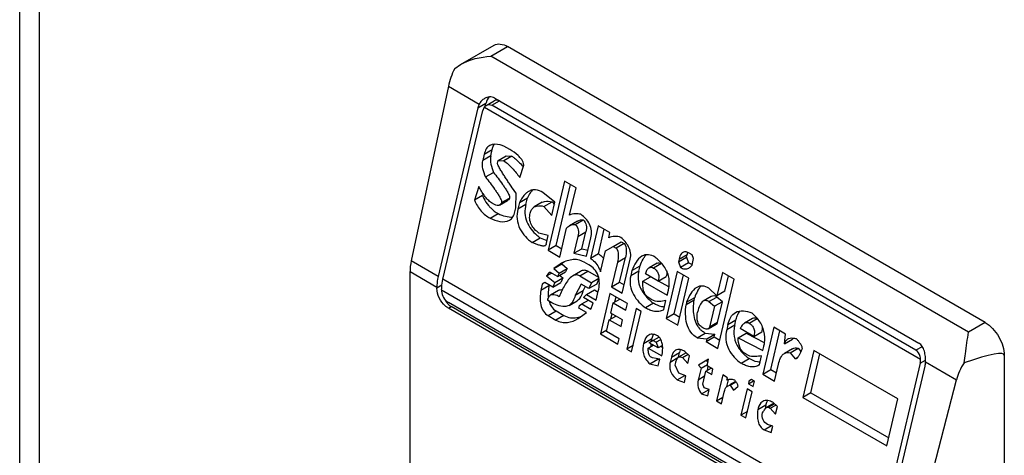
# Model space of a CAD drawing. Units: millimetres. Extents: x 115 to 892, y 236 to 1169.
# Drawn here: x 115 to 151, y 641 to 657 of the extents above; entities that cross this region are included whole.
import ezdxf

# ---------------------------------------------------------------- set-up
doc = ezdxf.new("R2010")
doc.units = ezdxf.units.MM
doc.header["$LTSCALE"] = 91.381244
doc.layers.get('0').update_dxf_attribs({"linetype": 'CONTINUOUS'})

msp = doc.modelspace()

# ---------------------------------------------------------------- linework, layer by layer
at = {"color": 7, "linetype": 'Continuous'}
for p, q in [((114.993, 563.038), (114.993, 1039.549)), ((115.725, 562.018), (115.725, 1038.529)), ((131.305, 655.696), (132.55, 656.415)), ((132.434, 656.01), (133.05, 656.365)), ((150.727, 646.159), (133.05, 656.365)), ((150.112, 645.804), (132.434, 656.01)), ((131.094, 655.552), (131.305, 655.696)), ((130.858, 654.896), (129.484, 648.439)), ((130.858, 654.896), (132.002, 654.235)), ((131.955, 654.1), (132.251, 654.271)), ((132.19, 654.127), (132.262, 654.192)), ((132.19, 654.127), (148.334, 644.806)), ((132.225, 654.158), (132.251, 654.271)), ((132.262, 654.191), (132.556, 654.361)), ((132.468, 654.192), (132.754, 654.357)), ((148.166, 645.129), (132.468, 654.192)), ((132.576, 654.458), (148.274, 645.396)), ((131.955, 654.1), (130.482, 647.862)), ((130.659, 647.76), (132.132, 653.998)), ((133.13, 652.559), (132.913, 652.684)), ((132.187, 652.39), (132.13, 652.149)), ((132.426, 652.32), (132.13, 652.149)), ((132.187, 652.39), (132.483, 652.561)), ((132.426, 652.32), (132.483, 652.561)), ((132.704, 652.147), (133, 652.318)), ((133.204, 652.31), (132.907, 652.139)), ((133, 652.318), (133.204, 652.31)), ((132.681, 652.05), (132.704, 652.147)), ((132.704, 652.147), (132.907, 652.139)), ((133.5, 651.522), (133.651, 651.984)), ((132.232, 651.541), (132.529, 651.712)), ((135.153, 651.391), (134.548, 648.832)), ((134.845, 649.003), (135.378, 651.261)), ((135.586, 651.141), (135.153, 651.391)), ((131.985, 651.189), (131.824, 650.679)), ((132.12, 650.85), (131.824, 650.679)), ((132.144, 650.924), (132.12, 650.85)), ((133.358, 650.397), (133.364, 650.942)), ((134.803, 650.605), (134.356, 650.973)), ((135.347, 650.127), (135.586, 651.141)), ((132.567, 650.524), (132.459, 650.587)), ((132.754, 650.502), (133.05, 650.673)), ((132.829, 650.592), (133.126, 650.763)), ((133.487, 650.597), (133.43, 650.355)), ((133.727, 650.526), (133.43, 650.355)), ((133.487, 650.597), (133.784, 650.768)), ((133.727, 650.526), (133.784, 650.768)), ((134.336, 650.604), (134.04, 650.433)), ((134.398, 650.455), (134.695, 650.626)), ((134.689, 650.122), (134.803, 650.605)), ((134.695, 650.626), (134.784, 650.524)), ((132.406, 650.014), (132.702, 650.185)), ((133.324, 650.252), (133.358, 650.397)), ((134.398, 650.455), (134.689, 650.122)), ((135.644, 649.912), (135.347, 649.74)), ((135.554, 649.788), (135.851, 649.959)), ((134.554, 649.377), (134.206, 649.468)), ((134.982, 648.581), (135.233, 649.644)), ((135.655, 649.345), (135.951, 649.516)), ((135.803, 648.889), (135.951, 649.516)), ((136.404, 649.736), (136.119, 648.529)), ((136.837, 649.486), (136.404, 649.736)), ((136.415, 648.7), (136.629, 649.606)), ((136.792, 649.292), (136.837, 649.486)), ((133.959, 649.117), (134.256, 649.288)), ((134.474, 649.039), (134.554, 649.377)), ((135.655, 649.345), (135.507, 648.717)), ((135.974, 648.612), (136.134, 649.288)), ((136.963, 648.974), (137.259, 649.145)), ((137.368, 649.083), (137.071, 648.912)), ((137.259, 649.145), (137.368, 649.083)), ((134.845, 649.003), (134.548, 648.832)), ((134.548, 648.832), (134.982, 648.581)), ((134.845, 649.003), (135.053, 648.883)), ((135.507, 648.717), (135.803, 648.889)), ((135.507, 648.717), (135.974, 648.612)), ((135.803, 648.889), (136.028, 648.838)), ((136.415, 648.7), (136.119, 648.529)), ((136.495, 648.037), (136.678, 648.809)), ((136.678, 648.809), (136.963, 648.974)), ((136.963, 648.974), (137.071, 648.912)), ((139.396, 648.502), (139.693, 648.673)), ((139.67, 648.577), (139.693, 648.673)), ((139.885, 648.659), (139.777, 648.722)), ((139.935, 648.521), (139.885, 648.659)), ((130.482, 647.862), (129.484, 648.439)), ((134.76, 648.161), (135.056, 648.332)), ((134.997, 648.322), (134.76, 648.161)), ((135.056, 648.332), (135.261, 648.159)), ((136.062, 648.287), (135.881, 648.391)), ((137.113, 648.393), (136.897, 647.476)), ((137.113, 648.393), (137.41, 648.565)), ((137.193, 647.647), (137.41, 648.565)), ((137.294, 647.246), (137.59, 648.502)), ((138.581, 648.355), (138.285, 648.184)), ((138.752, 648.339), (138.455, 648.167)), ((139.374, 648.405), (139.67, 648.577)), ((139.396, 648.502), (139.374, 648.405)), ((139.374, 648.405), (139.448, 648.198)), ((139.744, 648.369), (139.448, 648.198)), ((139.67, 648.577), (139.744, 648.369)), ((139.878, 648.279), (139.935, 648.521)), ((129.439, 628.851), (129.439, 648.039)), ((129.439, 648.039), (130.433, 647.465)), ((134.488, 647.879), (134.678, 647.989)), ((134.895, 647.863), (134.642, 648.009)), ((134.76, 648.161), (134.965, 647.987)), ((134.895, 647.863), (135.191, 648.035)), ((134.965, 647.987), (134.895, 647.863)), ((134.965, 647.987), (135.261, 648.159)), ((135.261, 648.159), (135.191, 648.035)), ((135.753, 648.05), (135.457, 647.878)), ((135.72, 647.881), (136.016, 648.052)), ((136.423, 647.817), (136.016, 648.052)), ((137.655, 648.081), (137.609, 647.887)), ((137.906, 648.059), (137.609, 647.887)), ((137.655, 648.081), (137.952, 648.252)), ((137.906, 648.059), (137.952, 648.252)), ((138.629, 647.683), (138.159, 647.954)), ((139.33, 648.047), (138.92, 646.308)), ((139.764, 647.796), (139.33, 648.047)), ((141.005, 648.012), (140.8, 647.143)), ((141.438, 647.762), (141.005, 648.012)), ((146.852, 638.411), (130.659, 647.76)), ((134.336, 647.582), (134.279, 647.341)), ((134.431, 647.637), (134.336, 647.582)), ((134.72, 647.47), (134.431, 647.637)), ((134.488, 647.879), (134.801, 647.643)), ((134.801, 647.643), (134.72, 647.47)), ((134.72, 647.47), (135.016, 647.642)), ((134.801, 647.643), (135.098, 647.814)), ((134.973, 647.908), (135.098, 647.814)), ((135.098, 647.814), (135.016, 647.642)), ((135.771, 647.577), (135.549, 647.156)), ((135.72, 647.881), (136.153, 647.631)), ((136.06, 647.41), (135.771, 647.577)), ((136.153, 647.631), (136.06, 647.41)), ((136.357, 647.581), (136.06, 647.41)), ((136.428, 647.79), (136.153, 647.631)), ((136.357, 647.581), (136.431, 647.758)), ((136.897, 647.476), (137.193, 647.647)), ((137.193, 647.647), (137.365, 647.548)), ((138.054, 647.685), (138.34, 647.85)), ((138.054, 647.685), (138.958, 647.164)), ((138.629, 647.683), (138.925, 647.854)), ((139.017, 647.472), (138.634, 647.693)), ((139.216, 646.479), (139.555, 647.916)), ((139.353, 646.058), (139.764, 647.796)), ((140.834, 645.202), (141.438, 647.762)), ((141.096, 647.314), (141.23, 647.882)), ((130.621, 647.533), (130.433, 647.424)), ((130.433, 647.465), (130.433, 647.424)), ((130.61, 647.363), (130.61, 647.322)), ((130.61, 647.363), (146.803, 638.014)), ((134.575, 647.512), (134.279, 647.341)), ((134.575, 647.512), (134.584, 647.549)), ((134.932, 647.337), (134.635, 647.166)), ((135.845, 647.328), (135.549, 647.156)), ((135.845, 647.328), (135.926, 647.481)), ((135.967, 647.189), (136.264, 647.361)), ((136.264, 647.361), (136.399, 647.282)), ((136.328, 646.981), (136.408, 647.319)), ((136.84, 647.234), (136.486, 645.737)), ((137.49, 646.859), (136.84, 647.234)), ((136.897, 647.476), (137.294, 647.246)), ((138.958, 647.164), (139.003, 647.357)), ((140.8, 647.143), (140.497, 647.427)), ((141.096, 647.314), (140.8, 647.143)), ((146.555, 637.831), (130.858, 646.894)), ((134.63, 646.918), (134.522, 646.981)), ((135.325, 646.793), (135.622, 646.964)), ((135.708, 646.79), (135.803, 646.845)), ((135.803, 646.845), (136.041, 646.982)), ((135.803, 646.845), (136.129, 646.657)), ((135.86, 647.086), (135.967, 647.189)), ((136.222, 646.878), (135.86, 647.086)), ((135.967, 647.189), (136.328, 646.981)), ((136.129, 646.657), (136.222, 646.878)), ((136.872, 646.502), (136.963, 646.889)), ((136.963, 646.889), (137.201, 647.026)), ((136.963, 646.889), (137.433, 646.617)), ((137.022, 646.923), (137.065, 647.104)), ((137.433, 646.617), (137.49, 646.859)), ((138.446, 646.869), (138.15, 646.698)), ((138.385, 647), (138.313, 647.042)), ((138.832, 646.633), (138.912, 646.971)), ((139.952, 646.987), (139.655, 646.816)), ((139.678, 646.913), (139.655, 646.816)), ((139.678, 646.913), (139.975, 647.084)), ((139.952, 646.987), (139.975, 647.084)), ((140.585, 647.118), (140.289, 646.947)), ((140.503, 646.93), (140.8, 647.101)), ((140.503, 646.93), (140.709, 646.757)), ((141.005, 646.928), (140.709, 646.757)), ((141.005, 646.928), (140.8, 647.101)), ((140.823, 646.155), (141.005, 646.928)), ((130.858, 646.689), (130.958, 646.747)), ((146.555, 637.627), (130.858, 646.689)), ((146.655, 637.684), (130.958, 646.747)), ((134.553, 646.414), (134.849, 646.586)), ((134.849, 646.586), (135.138, 646.419)), ((135.665, 646.304), (135.975, 646.526)), ((135.686, 646.693), (135.708, 646.79)), ((135.975, 646.526), (135.686, 646.693)), ((137.306, 646.252), (136.872, 646.502)), ((136.874, 646.295), (136.917, 646.478)), ((137.815, 646.671), (137.462, 645.174)), ((137.642, 645.07), (137.996, 646.567)), ((137.996, 646.567), (137.815, 646.671)), ((138.832, 646.633), (138.811, 646.62)), ((139.216, 646.479), (138.92, 646.308)), ((139.216, 646.479), (139.424, 646.359)), ((140.709, 646.757), (140.526, 645.984)), ((134.553, 646.414), (134.842, 646.248)), ((135.138, 646.419), (134.842, 646.248)), ((136.712, 645.826), (136.815, 646.261)), ((136.815, 646.261), (137.053, 646.398)), ((136.815, 646.261), (137.249, 646.01)), ((137.249, 646.01), (137.306, 646.252)), ((138.92, 646.308), (139.353, 646.058)), ((140.823, 646.155), (140.526, 645.984)), ((141.207, 646.085), (141.503, 646.256)), ((141.458, 646.063), (141.503, 646.256)), ((142.115, 646.301), (141.819, 646.13)), ((142.292, 646.295), (141.996, 646.123)), ((150.727, 646.159), (150.112, 645.804)), ((136.724, 645.874), (136.486, 645.737)), ((137.182, 645.555), (136.712, 645.826)), ((140.064, 645.592), (140.361, 645.763)), ((140.361, 645.763), (140.72, 645.721)), ((140.477, 645.929), (140.774, 646.101)), ((141.207, 646.085), (141.161, 645.892)), ((141.458, 646.063), (141.161, 645.892)), ((141.583, 645.593), (141.88, 645.764)), ((142.169, 645.639), (141.663, 645.931)), ((141.88, 645.764), (142.552, 645.417)), ((142.169, 645.639), (142.465, 645.81)), ((142.906, 645.982), (142.496, 644.243)), ((142.793, 644.414), (143.132, 645.852)), ((143.34, 645.731), (142.906, 645.982)), ((136.486, 645.737), (137.136, 645.362)), ((137.136, 645.362), (137.182, 645.555)), ((138.378, 645.536), (138.081, 645.365)), ((138.439, 645.488), (138.296, 645.406)), ((138.621, 645.218), (138.296, 645.406)), ((138.658, 645.615), (138.439, 645.488)), ((138.439, 645.488), (138.547, 645.425)), ((138.712, 645.521), (138.547, 645.425)), ((138.547, 645.425), (138.621, 645.218)), ((140.064, 645.592), (140.424, 645.549)), ((140.401, 645.453), (140.697, 645.624)), ((140.424, 645.549), (140.401, 645.453)), ((140.401, 645.453), (140.834, 645.202)), ((140.424, 645.549), (140.72, 645.721)), ((140.697, 645.624), (140.72, 645.721)), ((140.697, 645.624), (140.905, 645.504)), ((141.583, 645.593), (142.498, 645.12)), ((143.296, 645.372), (143.34, 645.731)), ((143.296, 645.372), (143.593, 645.544)), ((137.699, 645.311), (137.462, 645.174)), ((137.462, 645.174), (137.642, 645.07)), ((138.251, 645.212), (138.441, 645.322)), ((138.251, 645.212), (138.756, 644.92)), ((138.781, 645.31), (138.621, 645.218)), ((138.728, 645.279), (138.785, 645.246)), ((139.116, 644.878), (139.412, 645.049)), ((139.372, 644.878), (139.412, 645.049)), ((139.664, 645.039), (139.381, 644.876)), ((139.785, 644.93), (139.616, 645.083)), ((142.498, 645.12), (142.532, 645.265)), ((143.593, 645.186), (143.296, 645.014)), ((143.504, 645.033), (143.8, 645.205)), ((143.504, 645.033), (143.698, 644.812)), ((143.8, 645.205), (143.904, 645.086)), ((144.388, 645.127), (143.977, 643.388)), ((147.494, 643.333), (144.388, 645.127)), ((148.4, 645.264), (148.166, 645.129)), ((138.317, 644.625), (138.614, 644.796)), ((138.41, 644.846), (138.338, 644.888)), ((138.686, 644.796), (138.41, 644.846)), ((138.614, 644.796), (138.683, 644.781)), ((138.629, 644.555), (138.686, 644.796)), ((139.116, 644.878), (139.07, 644.684)), ((139.349, 644.846), (139.07, 644.684)), ((139.251, 644.58), (139.273, 644.677)), ((139.523, 644.862), (139.728, 644.981)), ((139.523, 644.862), (139.716, 644.64)), ((139.716, 644.64), (139.785, 644.93)), ((140.492, 644.796), (140.112, 644.577)), ((140.409, 644.748), (140.465, 644.683)), ((140.435, 644.555), (140.492, 644.796)), ((141.69, 644.654), (141.987, 644.825)), ((141.962, 644.936), (141.853, 644.998)), ((142.372, 644.589), (142.452, 644.927)), ((143.784, 644.861), (143.698, 644.812)), ((144.274, 643.559), (144.613, 644.996)), ((148.324, 644.649), (146.852, 638.411)), ((148.324, 644.649), (148.519, 644.761)), ((148.521, 644.698), (149.665, 644.038)), ((151.434, 644.934), (151.434, 613.907)), ((138.317, 644.625), (138.629, 644.555)), ((139.386, 644.283), (139.251, 644.58)), ((139.65, 644.185), (139.386, 644.283)), ((140.209, 644.466), (140.106, 644.031)), ((140.112, 644.577), (140.209, 644.466)), ((140.209, 644.466), (140.447, 644.603)), ((140.276, 643.879), (140.39, 644.362)), ((140.39, 644.362), (140.58, 644.471)), ((140.39, 644.362), (140.606, 644.237)), ((140.652, 644.43), (140.435, 644.555)), ((140.449, 644.396), (140.48, 644.529)), ((140.606, 644.237), (140.652, 644.43)), ((142.372, 644.589), (142.351, 644.576)), ((142.496, 644.243), (142.793, 644.414)), ((142.793, 644.414), (143.001, 644.294)), ((142.93, 643.993), (143.078, 644.621)), ((147.029, 638.309), (148.501, 644.547)), ((139.329, 644.041), (139.606, 644.201)), ((139.329, 644.041), (139.593, 643.943)), ((139.593, 643.943), (139.65, 644.185)), ((140.344, 644.168), (140.106, 644.031)), ((141.013, 644.221), (140.785, 643.255)), ((141.194, 644.117), (141.013, 644.221)), ((141.167, 643.788), (141.226, 644.036)), ((141.171, 644.02), (141.194, 644.117)), ((141.481, 643.979), (141.266, 643.855)), ((141.293, 643.84), (141.502, 643.961)), ((141.962, 643.893), (142.152, 644.003)), ((141.985, 643.989), (141.962, 643.893)), ((142.08, 644.044), (141.985, 643.989)), ((142.188, 643.982), (142.08, 644.044)), ((142.143, 643.789), (142.188, 643.982)), ((142.496, 644.243), (142.93, 643.993)), ((148.028, 637.733), (149.665, 644.038)), ((140.232, 643.52), (140.517, 643.684)), ((140.325, 643.74), (140.276, 643.879)), ((140.517, 643.684), (140.325, 643.74)), ((140.46, 643.443), (140.517, 643.684)), ((140.966, 643.151), (141.068, 643.586)), ((141.202, 643.818), (141.293, 643.84)), ((141.293, 643.84), (141.414, 643.66)), ((141.414, 643.66), (141.568, 643.791)), ((141.916, 643.7), (141.688, 642.734)), ((141.869, 642.629), (142.097, 643.595)), ((142.097, 643.595), (141.916, 643.7)), ((141.962, 643.893), (142.143, 643.789)), ((144.274, 643.559), (143.977, 643.388)), ((144.274, 643.559), (147.155, 641.896)), ((140.232, 643.52), (140.46, 643.443)), ((140.785, 643.255), (141.023, 643.392)), ((140.785, 643.255), (140.966, 643.151)), ((143.036, 643.053), (142.867, 643.206)), ((143.977, 643.388), (147.084, 641.594)), ((147.084, 641.594), (147.494, 643.333)), ((141.926, 642.871), (141.688, 642.734)), ((142.605, 643.096), (142.308, 642.925)), ((142.905, 643.171), (142.647, 643.022)), ((142.702, 643.027), (142.923, 643.155)), ((142.702, 643.027), (142.774, 642.985)), ((142.774, 642.985), (142.98, 643.104)), ((142.774, 642.985), (142.968, 642.763)), ((142.968, 642.763), (143.036, 643.053)), ((141.688, 642.734), (141.869, 642.629)), ((142.544, 642.185), (142.817, 642.343)), ((142.544, 642.185), (142.808, 642.087)), ((142.865, 642.329), (142.673, 642.385)), ((142.808, 642.087), (142.865, 642.329))]:
    msp.add_line(p, q, dxfattribs=at)
for centre, radius, start, end in [((132.44, 654.019), 0.489, 120.0296, 135.8706), ((131.274, 650.001), 3.036, 39.889, 40.1398), ((131.184, 649.926), 3.153, 39.1376, 39.8857), ((134.601, 650.479), 0.851, 137.2534, 138.8188), ((135.48, 650.933), 2.05, 229.0134, 233.3315), ((140.542, 648.474), 0.872, 163.3861, 166.7982), ((140.393, 648.518), 0.716, 161.4686, 163.325), ((136.576, 646.36), 2.49, 125.1737, 127.6353), ((137.103, 647.161), 2.552, 172.0793, 172.763), ((141.105, 646.779), 1.159, 147.9075, 148.3449), ((139.578, 648.356), 1.867, 221.6912, 226.174), ((139.79, 648.574), 2.171, 226.1247, 228.2723), ((139.982, 648.792), 2.461, 228.3001, 231.379), ((140.595, 646.746), 0.41, 59.9835, 62.0242), ((142.211, 646.161), 0.705, 151.413, 152.1797), ((135.46, 647.167), 0.842, 280.7476, 282.9399), ((140.73, 646.415), 0.749, 222.8877, 225.8624), ((139.268, 645.322), 0.915, 168.9237, 172.0801), ((139.357, 645.305), 1.006, 166.7027, 168.9325), ((138.169, 645.246), 0.618, 37.1008, 40.3396), ((143.933, 645.464), 0.35, 161.7889, 166.7778), ((139.054, 645.339), 0.701, 179.411, 185.1542), ((138.034, 645.212), 0.757, 7.4399, 10.1488), ((142.916, 646.141), 1.609, 222.0308, 227.1902), ((139.467, 645.701), 1.244, 225.7442, 226.6537), ((143.105, 646.343), 1.886, 227.1623, 230.8762), ((143.261, 646.534), 2.132, 230.8611, 233.2889), ((140.511, 643.251), 1.22, 36.8576, 39.0484), ((144.293, 642.894), 1.7, 175.572, 177.0133), ((144.516, 642.876), 1.923, 173.4446, 175.5528)]:
    msp.add_arc(centre, radius, start, end, dxfattribs=at)
for centre, major_axis, ratio, start_param, end_param in [((131.781, 655.162), (0.659, 1.351), 0.524988, 1.537908, 2.013876), ((132.676, 654.026), (-0.091, 0.614), 0.708607, 0.575467, 1.058012), ((132.379, 653.855), (-0.091, 0.614), 0.708607, 0.802934, 1.058012), ((132.379, 653.855), (-0.053, 0.358), 0.708607, 0.610692, 1.058012), ((132.676, 654.026), (-0.053, 0.358), 0.708607, -0.512784, 0.27261), ((130.407, 648.705), (0.659, 1.351), 0.524988, -4.26931, -3.963643), ((131.091, 647.314), (-0.091, 0.614), 0.708607, -4.348074, -3.654377), ((142.645, 640.676), (8.783, 4.285), 0.075138, -0.03664, 0.553719), ((148.077, 644.792), (-0.053, 0.358), 0.708607, -2.08358, -1.63626), ((148.077, 644.792), (-0.091, 0.614), 0.708607, -2.08358, -1.828502), ((150.765, 644.202), (0.857, 1.235), 0.625238, -4.656693, -4.180725)]:
    msp.add_ellipse(centre, major_axis=major_axis, ratio=ratio, start_param=start_param, end_param=end_param, dxfattribs=at)
for points, knots in [([(132.55, 656.415), (132.617, 656.453), (132.802, 656.481), (132.967, 656.413), (133.05, 656.365)], [0, 0, 0, 0, 0.449212, 1, 1, 1, 1]), ([(132.576, 654.458), (132.52, 654.491), (132.382, 654.519), (132.253, 654.475), (132.196, 654.442)], [0, 0, 0, 0, 0.494199, 1, 1, 1, 1]), ([(132.262, 654.191), (132.292, 654.209), (132.364, 654.231), (132.437, 654.21), (132.468, 654.192)], [0, 0, 0, 0, 0.494137, 1, 1, 1, 1]), ([(132.389, 652.707), (132.337, 652.677), (132.244, 652.58), (132.202, 652.456), (132.187, 652.39)], [0, 0, 0, 0, 0.468151, 1, 1, 1, 1]), ([(132.913, 652.684), (132.869, 652.701), (132.704, 652.758), (132.502, 652.772), (132.389, 652.707)], [0, 0, 0, 0, 0.26377, 1, 1, 1, 1]), ([(132.483, 652.561), (132.487, 652.578), (132.504, 652.643), (132.53, 652.706), (132.556, 652.748)], [0, 0, 0, 0, 0.25943, 1, 1, 1, 1]), ([(132.426, 652.32), (132.403, 652.22), (132.424, 652.005), (132.49, 651.809), (132.529, 651.712)], [0, 0, 0, 0, 0.494658, 1, 1, 1, 1]), ([(133.651, 651.984), (133.651, 652.056), (133.581, 652.191), (133.401, 652.384), (133.239, 652.496), (133.13, 652.559)], [0, 0, 0, 0, 0.271694, 0.526075, 1, 1, 1, 1]), ([(133.204, 652.31), (133.24, 652.289), (133.386, 652.189), (133.508, 652.06), (133.594, 651.958)], [0, 0, 0, 0, 0.239084, 1, 1, 1, 1]), ([(132.232, 651.541), (132.193, 651.638), (132.128, 651.834), (132.106, 652.049), (132.13, 652.149)], [0, 0, 0, 0, 0.505342, 1, 1, 1, 1]), ([(133.364, 650.942), (133.302, 651.03), (133.21, 651.163), (133.088, 651.341), (132.998, 651.476), (132.909, 651.612), (132.837, 651.727), (132.78, 651.821), (132.74, 651.893), (132.707, 651.956), (132.687, 652.007), (132.678, 652.036), (132.681, 652.05)], [0, 0, 0, 0, 0.247069, 0.37091, 0.495037, 0.619561, 0.744693, 0.80762, 0.870941, 0.934942, 0.967427, 1, 1, 1, 1]), ([(132.907, 652.139), (133.027, 652.07), (133.241, 651.87), (133.415, 651.643), (133.5, 651.522)], [0, 0, 0, 0, 0.483372, 1, 1, 1, 1]), ([(132.529, 651.712), (132.586, 651.639), (132.699, 651.492), (132.837, 651.305), (132.943, 651.151), (133.02, 651.031), (133.081, 650.926), (133.118, 650.838), (133.132, 650.787), (133.126, 650.763)], [0, 0, 0, 0, 0.24523, 0.492151, 0.616646, 0.742295, 0.869963, 0.935201, 1, 1, 1, 1]), ([(132.232, 651.541), (132.289, 651.468), (132.402, 651.321), (132.54, 651.134), (132.647, 650.979), (132.724, 650.86), (132.784, 650.755), (132.822, 650.667), (132.835, 650.616), (132.829, 650.592)], [0, 0, 0, 0, 0.24523, 0.492151, 0.616646, 0.742295, 0.869963, 0.935201, 1, 1, 1, 1]), ([(132.459, 650.587), (132.407, 650.617), (132.311, 650.7), (132.149, 650.9), (132.048, 651.072), (131.985, 651.189)], [0, 0, 0, 0, 0.233036, 0.481827, 1, 1, 1, 1]), ([(132.12, 650.85), (132.135, 650.816), (132.195, 650.687), (132.274, 650.566), (132.343, 650.484)], [0, 0, 0, 0, 0.257086, 1, 1, 1, 1]), ([(133.826, 651.006), (133.79, 650.985), (133.646, 650.876), (133.549, 650.719), (133.487, 650.597)], [0, 0, 0, 0, 0.235939, 1, 1, 1, 1]), ([(134.356, 650.973), (134.274, 651.021), (134.137, 651.075), (133.95, 651.063), (133.865, 651.029), (133.826, 651.006)], [0, 0, 0, 0, 0.514381, 0.756919, 1, 1, 1, 1]), ([(131.824, 650.679), (131.885, 650.535), (132.044, 650.274), (132.283, 650.085), (132.406, 650.014)], [0, 0, 0, 0, 0.52517, 1, 1, 1, 1]), ([(132.343, 650.484), (132.369, 650.453), (132.475, 650.338), (132.602, 650.243), (132.702, 650.185)], [0, 0, 0, 0, 0.261364, 1, 1, 1, 1]), ([(132.754, 650.502), (132.727, 650.486), (132.656, 650.479), (132.596, 650.507), (132.567, 650.524)], [0, 0, 0, 0, 0.479159, 1, 1, 1, 1]), ([(132.829, 650.592), (132.825, 650.583), (132.806, 650.548), (132.779, 650.516), (132.754, 650.502)], [0, 0, 0, 0, 0.26666, 1, 1, 1, 1]), ([(133.126, 650.763), (133.121, 650.754), (133.103, 650.719), (133.076, 650.688), (133.05, 650.673)], [0, 0, 0, 0, 0.266661, 1, 1, 1, 1]), ([(133.727, 650.526), (133.702, 650.422), (133.677, 650.201), (133.768, 649.778), (133.98, 649.52), (134.135, 649.385)], [0, 0, 0, 0, 0.252813, 0.515091, 1, 1, 1, 1]), ([(134.04, 650.433), (134.066, 650.448), (134.182, 650.491), (134.309, 650.475), (134.398, 650.455)], [0, 0, 0, 0, 0.249029, 1, 1, 1, 1]), ([(134.336, 650.604), (134.363, 650.619), (134.478, 650.662), (134.606, 650.647), (134.695, 650.626)], [0, 0, 0, 0, 0.249029, 1, 1, 1, 1]), ([(132.702, 650.185), (132.79, 650.147), (132.964, 650.081), (133.152, 650.051), (133.243, 650.058)], [0, 0, 0, 0, 0.511786, 1, 1, 1, 1]), ([(133.121, 649.938), (133.173, 649.968), (133.266, 650.063), (133.308, 650.186), (133.324, 650.252)], [0, 0, 0, 0, 0.468155, 1, 1, 1, 1]), ([(133.43, 650.355), (133.402, 650.236), (133.378, 649.985), (133.483, 649.624), (133.696, 649.334), (133.87, 649.183), (133.959, 649.117)], [0, 0, 0, 0, 0.255841, 0.519323, 0.768002, 1, 1, 1, 1]), ([(134.206, 649.468), (134.098, 649.549), (133.942, 649.704), (133.856, 649.981), (133.87, 650.131), (133.887, 650.201)], [0, 0, 0, 0, 0.478778, 0.743014, 1, 1, 1, 1]), ([(133.887, 650.201), (133.898, 650.25), (133.931, 650.341), (134.001, 650.411), (134.04, 650.433)], [0, 0, 0, 0, 0.531601, 1, 1, 1, 1]), ([(135.765, 650.16), (135.695, 650.176), (135.552, 650.195), (135.409, 650.159), (135.347, 650.127)], [0, 0, 0, 0, 0.50581, 1, 1, 1, 1]), ([(136.134, 649.288), (136.154, 649.371), (136.17, 649.548), (136.074, 649.876), (135.892, 650.062), (135.765, 650.16)], [0, 0, 0, 0, 0.256295, 0.520242, 1, 1, 1, 1]), ([(132.406, 650.014), (132.522, 649.963), (132.749, 649.877), (133.019, 649.879), (133.121, 649.938)], [0, 0, 0, 0, 0.517269, 1, 1, 1, 1]), ([(135.554, 649.788), (135.607, 649.73), (135.686, 649.584), (135.673, 649.422), (135.655, 649.345)], [0, 0, 0, 0, 0.496674, 1, 1, 1, 1]), ([(135.851, 649.959), (135.903, 649.902), (135.982, 649.756), (135.969, 649.593), (135.951, 649.516)], [0, 0, 0, 0, 0.496674, 1, 1, 1, 1]), ([(134.445, 649), (134.411, 648.98), (134.32, 648.989), (134.202, 649.021), (134.079, 649.066), (133.999, 649.099), (133.959, 649.117)], [0, 0, 0, 0, 0.236863, 0.48632, 0.741487, 1, 1, 1, 1]), ([(134.474, 649.039), (134.473, 649.035), (134.468, 649.019), (134.456, 649.006), (134.445, 649)], [0, 0, 0, 0, 0.277154, 1, 1, 1, 1]), ([(137.246, 649.305), (137.179, 649.344), (137.012, 649.354), (136.864, 649.316), (136.792, 649.292)], [0, 0, 0, 0, 0.505938, 1, 1, 1, 1]), ([(137.59, 648.502), (137.608, 648.578), (137.617, 648.74), (137.538, 648.965), (137.405, 649.153), (137.3, 649.257), (137.246, 649.305)], [0, 0, 0, 0, 0.25508, 0.516407, 0.764733, 1, 1, 1, 1]), ([(137.368, 649.083), (137.425, 649.015), (137.461, 648.823), (137.43, 648.65), (137.41, 648.565)], [0, 0, 0, 0, 0.503246, 1, 1, 1, 1]), ([(136.415, 648.7), (136.434, 648.689), (136.507, 648.641), (136.57, 648.578), (136.612, 648.526)], [0, 0, 0, 0, 0.23897, 1, 1, 1, 1]), ([(137.071, 648.912), (137.129, 648.843), (137.164, 648.652), (137.133, 648.479), (137.113, 648.393)], [0, 0, 0, 0, 0.503246, 1, 1, 1, 1]), ([(138.511, 648.575), (138.434, 648.619), (138.308, 648.671), (138.134, 648.664), (138.055, 648.632), (138.019, 648.611)], [0, 0, 0, 0, 0.515043, 0.757519, 1, 1, 1, 1]), ([(139.537, 648.75), (139.518, 648.739), (139.444, 648.673), (139.414, 648.575), (139.396, 648.502)], [0, 0, 0, 0, 0.227458, 1, 1, 1, 1]), ([(139.777, 648.722), (139.739, 648.743), (139.662, 648.78), (139.572, 648.77), (139.537, 648.75)], [0, 0, 0, 0, 0.520919, 1, 1, 1, 1]), ([(135.881, 648.391), (135.811, 648.432), (135.66, 648.489), (135.346, 648.49), (135.129, 648.398), (134.997, 648.322)], [0, 0, 0, 0, 0.262437, 0.509682, 1, 1, 1, 1]), ([(136.119, 648.529), (136.161, 648.504), (136.329, 648.377), (136.434, 648.185), (136.495, 648.037)], [0, 0, 0, 0, 0.231304, 1, 1, 1, 1]), ([(138.019, 648.611), (137.93, 648.56), (137.782, 648.387), (137.695, 648.188), (137.655, 648.081)], [0, 0, 0, 0, 0.474446, 1, 1, 1, 1]), ([(137.952, 648.252), (137.961, 648.278), (138.002, 648.382), (138.05, 648.482), (138.094, 648.552)], [0, 0, 0, 0, 0.256064, 1, 1, 1, 1]), ([(139.005, 647.884), (138.968, 648.029), (138.829, 648.291), (138.619, 648.49), (138.511, 648.575)], [0, 0, 0, 0, 0.521202, 1, 1, 1, 1]), ([(138.581, 648.355), (138.606, 648.369), (138.67, 648.379), (138.725, 648.354), (138.752, 648.339)], [0, 0, 0, 0, 0.48049, 1, 1, 1, 1]), ([(139.744, 648.369), (139.756, 648.363), (139.801, 648.338), (139.85, 648.32), (139.887, 648.313)], [0, 0, 0, 0, 0.258518, 1, 1, 1, 1]), ([(134.595, 648.006), (134.572, 647.992), (134.534, 647.949), (134.503, 647.903), (134.488, 647.879)], [0, 0, 0, 0, 0.485265, 1, 1, 1, 1]), ([(136.016, 648.052), (135.976, 648.076), (135.882, 648.104), (135.792, 648.072), (135.753, 648.05)], [0, 0, 0, 0, 0.511849, 1, 1, 1, 1]), ([(136.408, 647.319), (136.452, 647.504), (136.474, 647.81), (136.28, 648.136), (136.135, 648.245), (136.062, 648.287)], [0, 0, 0, 0, 0.516541, 0.771069, 1, 1, 1, 1]), ([(137.906, 648.059), (137.897, 648.021), (137.869, 647.866), (137.88, 647.703), (137.912, 647.588)], [0, 0, 0, 0, 0.242297, 1, 1, 1, 1]), ([(138.159, 647.954), (138.17, 648), (138.195, 648.085), (138.249, 648.163), (138.285, 648.184)], [0, 0, 0, 0, 0.531116, 1, 1, 1, 1]), ([(138.285, 648.184), (138.309, 648.198), (138.373, 648.208), (138.429, 648.183), (138.455, 648.167)], [0, 0, 0, 0, 0.48049, 1, 1, 1, 1]), ([(138.455, 648.167), (138.492, 648.146), (138.564, 648.091), (138.661, 647.928), (138.65, 647.776), (138.629, 647.683)], [0, 0, 0, 0, 0.228961, 0.483578, 1, 1, 1, 1]), ([(138.94, 648.064), (138.942, 648.046), (138.947, 647.976), (138.937, 647.905), (138.925, 647.854)], [0, 0, 0, 0, 0.257583, 1, 1, 1, 1]), ([(139.448, 648.198), (139.497, 648.17), (139.599, 648.123), (139.715, 648.145), (139.76, 648.171)], [0, 0, 0, 0, 0.519174, 1, 1, 1, 1]), ([(139.76, 648.171), (139.795, 648.191), (139.835, 648.227), (139.869, 648.268), (139.878, 648.279)], [0, 0, 0, 0, 0.741083, 1, 1, 1, 1]), ([(130.482, 647.862), (130.474, 647.828), (130.447, 647.697), (130.433, 647.564), (130.433, 647.465)], [0, 0, 0, 0, 0.261726, 1, 1, 1, 1]), ([(130.61, 647.363), (130.61, 647.395), (130.615, 647.528), (130.636, 647.661), (130.659, 647.76)], [0, 0, 0, 0, 0.238039, 1, 1, 1, 1]), ([(135.457, 647.878), (135.395, 647.843), (135.288, 647.735), (135.12, 647.477), (135.023, 647.259), (134.963, 647.11)], [0, 0, 0, 0, 0.231527, 0.479399, 1, 1, 1, 1]), ([(135.72, 647.881), (135.679, 647.904), (135.586, 647.933), (135.495, 647.901), (135.457, 647.878)], [0, 0, 0, 0, 0.511849, 1, 1, 1, 1]), ([(137.609, 647.887), (137.582, 647.772), (137.567, 647.527), (137.691, 647.187), (137.901, 646.914), (138.066, 646.765), (138.15, 646.698)], [0, 0, 0, 0, 0.256699, 0.519129, 0.766578, 1, 1, 1, 1]), ([(137.912, 647.588), (137.925, 647.542), (137.987, 647.369), (138.094, 647.216), (138.184, 647.115)], [0, 0, 0, 0, 0.260228, 1, 1, 1, 1]), ([(138.313, 647.042), (138.265, 647.07), (138.173, 647.146), (138.086, 647.308), (138.051, 647.495), (138.051, 647.623), (138.054, 647.685)], [0, 0, 0, 0, 0.226376, 0.478347, 0.741076, 1, 1, 1, 1]), ([(139.003, 647.357), (139.013, 647.399), (139.046, 647.572), (139.038, 647.755), (139.005, 647.884)], [0, 0, 0, 0, 0.242374, 1, 1, 1, 1]), ([(130.751, 646.767), (130.655, 646.851), (130.506, 647.057), (130.433, 647.304), (130.433, 647.424)], [0, 0, 0, 0, 0.513972, 1, 1, 1, 1]), ([(130.61, 647.322), (130.61, 647.237), (130.668, 647.07), (130.784, 646.936), (130.858, 646.894)], [0, 0, 0, 0, 0.500001, 1, 1, 1, 1]), ([(134.279, 647.341), (134.267, 647.255), (134.251, 647.08), (134.269, 646.816), (134.358, 646.571), (134.485, 646.453), (134.553, 646.414)], [0, 0, 0, 0, 0.253734, 0.514356, 0.771239, 1, 1, 1, 1]), ([(134.963, 647.11), (134.937, 647.126), (134.84, 647.177), (134.707, 647.207), (134.635, 647.166)], [0, 0, 0, 0, 0.27074, 1, 1, 1, 1]), ([(135.622, 646.964), (135.643, 646.977), (135.728, 647.039), (135.782, 647.136), (135.81, 647.211)], [0, 0, 0, 0, 0.233544, 1, 1, 1, 1]), ([(140.049, 647.456), (139.957, 647.403), (139.808, 647.224), (139.719, 647.022), (139.678, 646.913)], [0, 0, 0, 0, 0.474775, 1, 1, 1, 1]), ([(140.118, 647.387), (140.104, 647.364), (140.049, 647.267), (140.004, 647.163), (139.975, 647.084)], [0, 0, 0, 0, 0.24391, 1, 1, 1, 1]), ([(140.497, 647.427), (140.428, 647.468), (140.277, 647.53), (140.114, 647.493), (140.049, 647.456)], [0, 0, 0, 0, 0.517439, 1, 1, 1, 1]), ([(134.635, 647.166), (134.621, 647.158), (134.563, 647.111), (134.535, 647.036), (134.522, 646.981)], [0, 0, 0, 0, 0.228636, 1, 1, 1, 1]), ([(135.325, 646.793), (135.275, 646.764), (135.124, 646.727), (134.881, 646.787), (134.714, 646.87), (134.63, 646.918)], [0, 0, 0, 0, 0.237515, 0.60654, 1, 1, 1, 1]), ([(135.549, 647.156), (135.531, 647.081), (135.485, 646.942), (135.384, 646.827), (135.325, 646.793)], [0, 0, 0, 0, 0.531968, 1, 1, 1, 1]), ([(138.912, 646.971), (138.827, 646.949), (138.65, 646.915), (138.464, 646.955), (138.385, 647)], [0, 0, 0, 0, 0.489612, 1, 1, 1, 1]), ([(138.859, 646.731), (138.824, 646.732), (138.678, 646.751), (138.542, 646.813), (138.446, 646.869)], [0, 0, 0, 0, 0.240287, 1, 1, 1, 1]), ([(140.181, 645.906), (140.119, 645.973), (140.016, 646.137), (139.92, 646.507), (139.93, 646.798), (139.952, 646.987)], [0, 0, 0, 0, 0.24208, 0.497704, 1, 1, 1, 1]), ([(140.289, 646.947), (140.229, 646.913), (140.146, 646.779), (140.107, 646.641), (140.089, 646.566)], [0, 0, 0, 0, 0.469519, 1, 1, 1, 1]), ([(140.503, 646.93), (140.47, 646.949), (140.399, 646.98), (140.32, 646.965), (140.289, 646.947)], [0, 0, 0, 0, 0.518503, 1, 1, 1, 1]), ([(130.858, 646.689), (130.848, 646.695), (130.811, 646.718), (130.776, 646.745), (130.751, 646.767)], [0, 0, 0, 0, 0.239115, 1, 1, 1, 1]), ([(134.632, 646.824), (134.645, 646.797), (134.698, 646.703), (134.781, 646.625), (134.849, 646.586)], [0, 0, 0, 0, 0.269139, 1, 1, 1, 1]), ([(138.811, 646.62), (138.763, 646.592), (138.654, 646.554), (138.48, 646.561), (138.311, 646.612), (138.203, 646.667), (138.15, 646.698)], [0, 0, 0, 0, 0.239958, 0.482103, 0.73521, 1, 1, 1, 1]), ([(140.064, 645.592), (139.975, 645.644), (139.804, 645.794), (139.666, 646.113), (139.628, 646.465), (139.642, 646.701), (139.655, 646.816)], [0, 0, 0, 0, 0.227714, 0.482807, 0.744484, 1, 1, 1, 1]), ([(140.275, 645.964), (140.23, 645.99), (140.142, 646.06), (140.066, 646.218), (140.056, 646.395), (140.076, 646.51), (140.089, 646.566)], [0, 0, 0, 0, 0.228542, 0.484618, 0.747712, 1, 1, 1, 1]), ([(141.207, 646.085), (141.228, 646.177), (141.285, 646.348), (141.41, 646.487), (141.482, 646.528)], [0, 0, 0, 0, 0.531956, 1, 1, 1, 1]), ([(141.482, 646.528), (141.569, 646.578), (141.789, 646.609), (141.988, 646.548), (142.087, 646.51)], [0, 0, 0, 0, 0.48665, 1, 1, 1, 1]), ([(141.503, 646.256), (141.508, 646.277), (141.529, 646.357), (141.559, 646.436), (141.588, 646.49)], [0, 0, 0, 0, 0.25748, 1, 1, 1, 1]), ([(142.539, 645.836), (142.506, 645.974), (142.383, 646.229), (142.188, 646.426), (142.087, 646.51)], [0, 0, 0, 0, 0.52029, 1, 1, 1, 1]), ([(134.842, 646.248), (134.907, 646.21), (135.047, 646.155), (135.339, 646.148), (135.543, 646.233), (135.665, 646.304)], [0, 0, 0, 0, 0.262913, 0.510422, 1, 1, 1, 1]), ([(135.138, 646.419), (135.212, 646.377), (135.37, 646.318), (135.538, 646.325), (135.617, 646.34)], [0, 0, 0, 0, 0.515125, 1, 1, 1, 1]), ([(141.819, 646.13), (141.801, 646.12), (141.735, 646.066), (141.691, 645.99), (141.663, 645.931)], [0, 0, 0, 0, 0.234995, 1, 1, 1, 1]), ([(141.996, 646.123), (141.968, 646.139), (141.908, 646.162), (141.844, 646.144), (141.819, 646.13)], [0, 0, 0, 0, 0.515413, 1, 1, 1, 1]), ([(141.996, 646.123), (142.032, 646.102), (142.104, 646.047), (142.201, 645.884), (142.191, 645.732), (142.169, 645.639)], [0, 0, 0, 0, 0.228961, 0.483579, 1, 1, 1, 1]), ([(142.292, 646.295), (142.265, 646.31), (142.204, 646.333), (142.141, 646.316), (142.115, 646.301)], [0, 0, 0, 0, 0.515412, 1, 1, 1, 1]), ([(150.727, 646.159), (150.828, 646.101), (151.018, 645.941), (151.239, 645.638), (151.391, 645.295), (151.434, 645.05), (151.434, 644.934)], [0, 0, 0, 0, 0.23724, 0.499999, 0.762759, 1, 1, 1, 1]), ([(140.361, 645.763), (140.347, 645.771), (140.293, 645.804), (140.243, 645.845), (140.208, 645.878)], [0, 0, 0, 0, 0.242932, 1, 1, 1, 1]), ([(140.477, 645.929), (140.434, 645.904), (140.351, 645.923), (140.292, 645.955), (140.275, 645.964)], [0, 0, 0, 0, 0.729343, 1, 1, 1, 1]), ([(141.161, 645.892), (141.133, 645.773), (141.109, 645.521), (141.214, 645.16), (141.427, 644.871), (141.601, 644.72), (141.69, 644.654)], [0, 0, 0, 0, 0.255841, 0.519323, 0.768002, 1, 1, 1, 1]), ([(141.458, 646.063), (141.448, 646.022), (141.416, 645.849), (141.423, 645.668), (141.456, 645.54)], [0, 0, 0, 0, 0.242372, 1, 1, 1, 1]), ([(142.465, 645.81), (142.469, 645.826), (142.482, 645.891), (142.487, 645.958), (142.482, 646.008)], [0, 0, 0, 0, 0.243446, 1, 1, 1, 1]), ([(142.532, 645.265), (142.543, 645.31), (142.579, 645.498), (142.574, 645.695), (142.539, 645.836)], [0, 0, 0, 0, 0.242441, 1, 1, 1, 1]), ([(149.947, 644.668), (149.964, 644.78), (150.018, 645.158), (150.066, 645.538), (150.112, 645.804)], [0, 0, 0, 0, 0.294806, 1, 1, 1, 1]), ([(138.272, 645.694), (138.246, 645.679), (138.147, 645.593), (138.104, 645.462), (138.081, 645.365)], [0, 0, 0, 0, 0.227741, 1, 1, 1, 1]), ([(138.64, 645.646), (138.582, 645.679), (138.491, 645.722), (138.36, 645.73), (138.299, 645.71), (138.272, 645.694)], [0, 0, 0, 0, 0.517364, 0.760171, 1, 1, 1, 1]), ([(138.441, 645.718), (138.434, 645.704), (138.407, 645.645), (138.389, 645.584), (138.378, 645.536)], [0, 0, 0, 0, 0.242809, 1, 1, 1, 1]), ([(138.779, 645.346), (138.775, 645.371), (138.752, 645.468), (138.707, 645.56), (138.662, 645.619)], [0, 0, 0, 0, 0.256824, 1, 1, 1, 1]), ([(141.456, 645.54), (141.468, 645.493), (141.526, 645.32), (141.631, 645.164), (141.721, 645.064)], [0, 0, 0, 0, 0.260371, 1, 1, 1, 1]), ([(141.853, 644.998), (141.809, 645.024), (141.723, 645.094), (141.605, 645.293), (141.584, 645.474), (141.583, 645.593)], [0, 0, 0, 0, 0.226481, 0.477146, 1, 1, 1, 1]), ([(143.409, 645.536), (143.381, 645.52), (143.33, 645.472), (143.305, 645.407), (143.296, 645.372)], [0, 0, 0, 0, 0.468951, 1, 1, 1, 1]), ([(143.749, 645.55), (143.725, 645.556), (143.63, 645.575), (143.528, 645.579), (143.459, 645.558)], [0, 0, 0, 0, 0.25661, 1, 1, 1, 1]), ([(143.956, 645.211), (143.96, 645.228), (143.95, 645.264), (143.92, 645.325), (143.873, 645.396), (143.812, 645.475), (143.77, 645.525), (143.749, 645.55)], [0, 0, 0, 0, 0.12962, 0.259274, 0.510685, 0.756785, 1, 1, 1, 1]), ([(148.521, 644.698), (148.524, 644.766), (148.519, 644.903), (148.483, 645.1), (148.411, 645.276), (148.324, 645.367), (148.274, 645.396)], [0, 0, 0, 0, 0.266246, 0.529381, 0.77542, 1, 1, 1, 1]), ([(138.081, 645.365), (138.066, 645.299), (138.047, 645.16), (138.091, 644.887), (138.221, 644.716), (138.317, 644.625)], [0, 0, 0, 0, 0.250836, 0.511963, 1, 1, 1, 1]), ([(138.338, 644.888), (138.318, 644.905), (138.291, 644.958), (138.263, 645.068), (138.254, 645.155), (138.251, 645.212)], [0, 0, 0, 0, 0.239203, 0.493062, 1, 1, 1, 1]), ([(139.268, 645.135), (139.248, 645.123), (139.169, 645.057), (139.134, 644.954), (139.116, 644.878)], [0, 0, 0, 0, 0.228009, 1, 1, 1, 1]), ([(139.616, 645.083), (139.561, 645.114), (139.452, 645.169), (139.318, 645.164), (139.268, 645.135)], [0, 0, 0, 0, 0.522356, 1, 1, 1, 1]), ([(143.078, 644.621), (143.096, 644.7), (143.14, 644.846), (143.234, 644.979), (143.296, 645.014)], [0, 0, 0, 0, 0.531418, 1, 1, 1, 1]), ([(143.296, 645.014), (143.327, 645.032), (143.397, 645.053), (143.469, 645.043), (143.504, 645.033)], [0, 0, 0, 0, 0.493997, 1, 1, 1, 1]), ([(143.593, 645.186), (143.623, 645.203), (143.694, 645.225), (143.766, 645.214), (143.8, 645.205)], [0, 0, 0, 0, 0.493997, 1, 1, 1, 1]), ([(143.956, 645.211), (143.928, 645.14), (143.884, 645.034), (143.813, 644.901), (143.769, 644.833), (143.737, 644.814)], [0, 0, 0, 0, 0.501008, 0.751475, 1, 1, 1, 1]), ([(148.334, 644.806), (148.33, 644.84), (148.31, 644.96), (148.244, 645.084), (148.166, 645.129)], [0, 0, 0, 0, 0.270868, 1, 1, 1, 1]), ([(139.07, 644.684), (139.056, 644.624), (139.042, 644.495), (139.106, 644.254), (139.236, 644.114), (139.329, 644.041)], [0, 0, 0, 0, 0.255285, 0.51905, 1, 1, 1, 1]), ([(139.273, 644.677), (139.283, 644.716), (139.304, 644.789), (139.35, 644.858), (139.381, 644.876)], [0, 0, 0, 0, 0.530966, 1, 1, 1, 1]), ([(139.381, 644.876), (139.402, 644.888), (139.454, 644.896), (139.5, 644.875), (139.523, 644.862)], [0, 0, 0, 0, 0.480325, 1, 1, 1, 1]), ([(142.351, 644.576), (142.303, 644.548), (142.194, 644.51), (142.021, 644.517), (141.851, 644.568), (141.743, 644.623), (141.69, 644.654)], [0, 0, 0, 0, 0.239958, 0.482103, 0.73521, 1, 1, 1, 1]), ([(142.452, 644.927), (142.372, 644.913), (142.212, 644.891), (142.034, 644.894), (141.962, 644.936)], [0, 0, 0, 0, 0.494567, 1, 1, 1, 1]), ([(142.399, 644.687), (142.364, 644.688), (142.219, 644.707), (142.083, 644.769), (141.987, 644.825)], [0, 0, 0, 0, 0.240287, 1, 1, 1, 1]), ([(140.106, 644.031), (140.085, 643.943), (140.078, 643.752), (140.173, 643.588), (140.232, 643.52)], [0, 0, 0, 0, 0.502939, 1, 1, 1, 1]), ([(141.372, 644.05), (141.355, 644.053), (141.286, 644.058), (141.218, 644.04), (141.171, 644.02)], [0, 0, 0, 0, 0.254202, 1, 1, 1, 1]), ([(141.487, 643.982), (141.508, 643.954), (141.546, 643.898), (141.577, 643.825), (141.568, 643.791)], [0, 0, 0, 0, 0.494726, 1, 1, 1, 1]), ([(141.068, 643.586), (141.074, 643.61), (141.098, 643.695), (141.145, 643.785), (141.202, 643.818)], [0, 0, 0, 0, 0.273593, 1, 1, 1, 1]), ([(142.494, 643.238), (142.47, 643.224), (142.373, 643.143), (142.33, 643.018), (142.308, 642.925)], [0, 0, 0, 0, 0.228126, 1, 1, 1, 1]), ([(142.867, 643.206), (142.807, 643.235), (142.687, 643.284), (142.548, 643.269), (142.494, 643.238)], [0, 0, 0, 0, 0.517738, 1, 1, 1, 1]), ([(142.664, 643.266), (142.658, 643.253), (142.633, 643.198), (142.615, 643.14), (142.605, 643.096)], [0, 0, 0, 0, 0.242566, 1, 1, 1, 1]), ([(142.308, 642.925), (142.3, 642.855), (142.291, 642.714), (142.311, 642.503), (142.388, 642.309), (142.49, 642.216), (142.544, 642.185)], [0, 0, 0, 0, 0.254952, 0.516049, 0.771909, 1, 1, 1, 1]), ([(142.489, 642.82), (142.511, 642.859), (142.556, 642.931), (142.611, 643.002), (142.647, 643.022)], [0, 0, 0, 0, 0.515475, 1, 1, 1, 1]), ([(142.647, 643.022), (142.659, 643.029), (142.679, 643.036), (142.697, 643.029), (142.702, 643.027)], [0, 0, 0, 0, 0.734384, 1, 1, 1, 1]), ([(142.673, 642.385), (142.604, 642.425), (142.467, 642.548), (142.468, 642.735), (142.489, 642.82)], [0, 0, 0, 0, 0.477263, 1, 1, 1, 1])]:
    msp.add_open_spline(points, degree=3, knots=knots, dxfattribs=at)
for points in [[(131.305, 655.696), (131.643, 655.891), (132.044, 655.987), (132.434, 656.01)], [(132.089, 654.359), (132.054, 654.323), (132.024, 654.28), (132.002, 654.235)], [(133.899, 650.962), (133.856, 650.901), (133.818, 650.835), (133.784, 650.768)], [(133.96, 651.039), (133.939, 651.015), (133.918, 650.989), (133.899, 650.962)], [(135.347, 649.74), (135.409, 649.776), (135.484, 649.792), (135.554, 649.788)], [(135.644, 649.912), (135.705, 649.947), (135.78, 649.964), (135.851, 649.959)], [(135.233, 649.644), (135.266, 649.681), (135.304, 649.715), (135.347, 649.74)], [(134.256, 649.288), (134.339, 649.252), (134.423, 649.217), (134.51, 649.19)], [(138.094, 648.552), (138.118, 648.591), (138.145, 648.628), (138.175, 648.663)], [(134.642, 648.009), (134.628, 648.017), (134.609, 648.013), (134.595, 648.006)], [(134.571, 647.482), (134.561, 647.399), (134.554, 647.315), (134.554, 647.231)], [(134.554, 647.231), (134.555, 647.186), (134.557, 647.14), (134.561, 647.095)], [(135.071, 647.357), (135.025, 647.365), (134.973, 647.361), (134.932, 647.337)], [(135.81, 647.211), (135.825, 647.249), (135.836, 647.288), (135.845, 647.328)], [(140.203, 647.505), (140.173, 647.47), (140.147, 647.433), (140.123, 647.395)], [(134.591, 646.937), (134.601, 646.898), (134.615, 646.86), (134.632, 646.824)], [(140.691, 647.14), (140.655, 647.144), (140.616, 647.136), (140.585, 647.118)], [(140.787, 647.108), (140.757, 647.124), (140.725, 647.137), (140.691, 647.14)], [(141.592, 646.499), (141.608, 646.528), (141.626, 646.556), (141.646, 646.582)], [(135.648, 646.346), (135.708, 646.36), (135.767, 646.38), (135.823, 646.405)], [(140.774, 646.101), (140.795, 646.113), (140.812, 646.133), (140.823, 646.155)], [(140.526, 645.984), (140.515, 645.962), (140.499, 645.942), (140.477, 645.929)], [(143.459, 645.558), (143.442, 645.552), (143.425, 645.545), (143.409, 645.536)], [(138.756, 644.92), (138.774, 644.996), (138.787, 645.074), (138.79, 645.152)], [(138.79, 645.152), (138.793, 645.205), (138.791, 645.258), (138.785, 645.31)], [(139.443, 645.148), (139.43, 645.116), (139.42, 645.082), (139.412, 645.049)], [(143.737, 644.814), (143.725, 644.808), (143.709, 644.805), (143.698, 644.812)], [(141.458, 644.019), (141.432, 644.034), (141.402, 644.045), (141.372, 644.05)]]:
    msp.add_open_spline(points, degree=3, dxfattribs=at)

doc.saveas('drawing.dxf')
